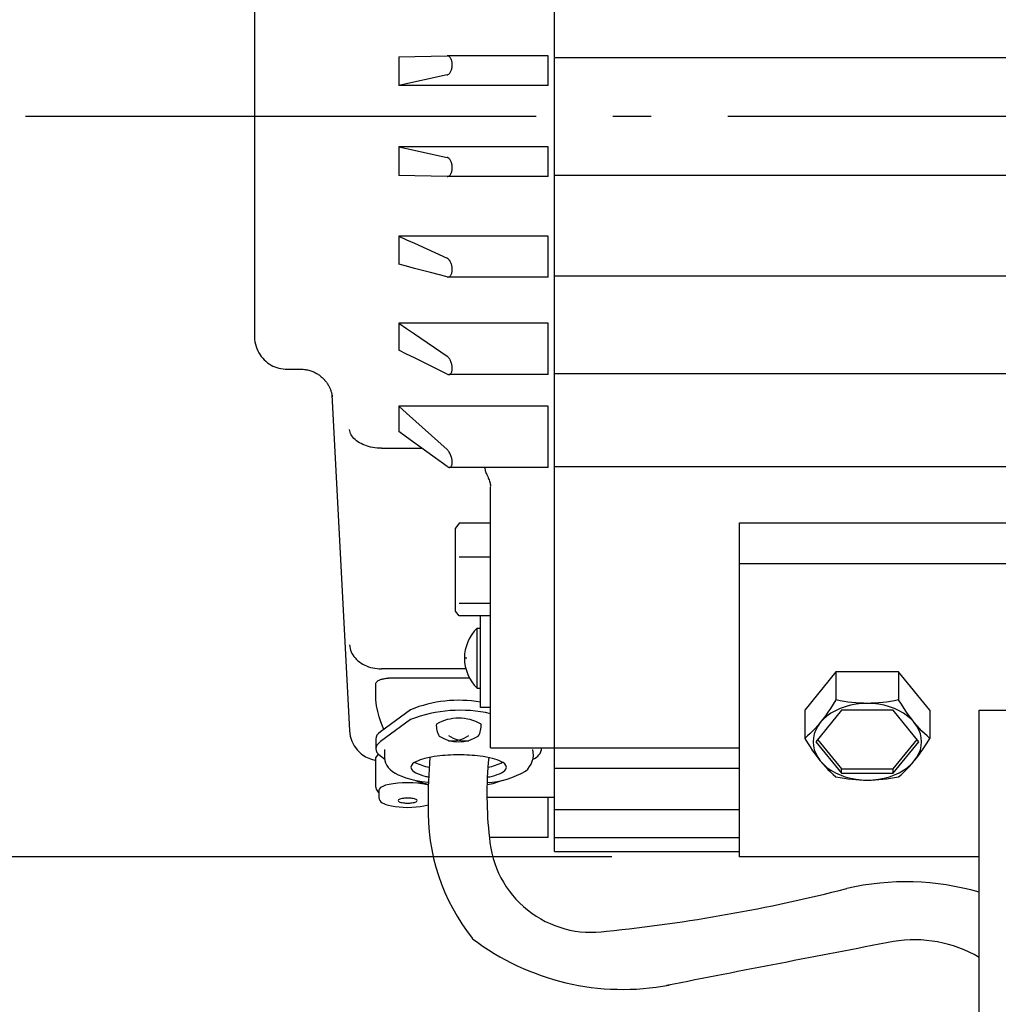
# Model space of a CAD drawing. Extents: x -708 to 928, y -646 to 1044.
# Drawn here: x -556 to -402, y -139 to 15 of the extents above; entities that cross this region are included whole.
import ezdxf

# ---------------------------------------------------------------- set-up
doc = ezdxf.new("R2010")
doc.units = 0
doc.header["$LTSCALE"] = 20
doc.header["$PDMODE"] = 3
doc.header["$PDSIZE"] = -2
doc.linetypes.add('DASHDOT', pattern=[5.5, 4, -0.6, 0.3, -0.6])
doc.layers.get('DEFPOINTS').update_dxf_attribs({"linetype": 'CONTINUOUS'})
for name, color, linetype in [('BASIS', 6, 'DASHDOT'), ('DETAIL', 5, 'CONTINUOUS'), ('OUTLINE', 3, 'CONTINUOUS'), ('SIZE', 30, 'CONTINUOUS')]:
    doc.layers.add(name, color=color, linetype=linetype)

msp = doc.modelspace()

# ---------------------------------------------------------------- linework, layer by layer
at = {"layer": 'BASIS', "color": 6, "linetype": 'DASHDOT'}
msp.add_line((-554.67, 0), (50.2, 0), dxfattribs=at)
at = {"layer": 'DEFPOINTS', "color": 30, "linetype": 'CONTINUOUS'}
for p in [(-518.8, 0), (-442.8, -116.03)]:
    msp.add_point(p, dxfattribs=at)
at = {"layer": 'DETAIL', "color": 5, "linetype": 'CONTINUOUS'}
for p, q in [((-471.8, 9.29), (-471.8, 115.28)), ((-518.8, 36), (-518.8, -34.38)), ((-496.17, 9.29), (-488.61, 9.45)), ((-496.17, 9.29), (-496.17, 4.8)), ((-488.6, 9.45), (-488.61, 9.45)), ((-472.8, 9.45), (-488.6, 9.45)), ((-488.52, 9.45), (-488.6, 9.45)), ((-488.44, 9.42), (-488.52, 9.45)), ((-488.35, 9.39), (-488.44, 9.42)), ((-488.27, 9.34), (-488.35, 9.39)), ((-488.2, 9.27), (-488.27, 9.34)), ((-488.13, 9.2), (-488.2, 9.27)), ((-472.8, 4.8), (-472.8, 9.45)), ((-488.07, 9.11), (-488.13, 9.2)), ((-488.01, 9.01), (-488.07, 9.11)), ((-487.96, 8.91), (-488.01, 9.01)), ((-487.92, 8.8), (-487.96, 8.91)), ((-487.88, 8.68), (-487.92, 8.8)), ((-487.85, 8.56), (-487.88, 8.68)), ((-487.83, 8.44), (-487.85, 8.56)), ((-487.81, 8.32), (-487.83, 8.44)), ((-487.83, 7.67), (-487.81, 7.8)), ((-487.8, 8.19), (-487.81, 8.32)), ((-487.81, 7.8), (-487.8, 7.93)), ((-487.8, 8.06), (-487.8, 8.19)), ((-487.8, 7.93), (-487.8, 8.06)), ((-471.8, 9.22), (-293.8, 9.22)), ((-471.8, -115.22), (-471.8, 9.22)), ((-488.61, 6.46), (-496.17, 4.8)), ((-488.61, 6.46), (-488.52, 6.49)), ((-488.52, 6.49), (-488.44, 6.53)), ((-488.44, 6.53), (-488.35, 6.59)), ((-488.35, 6.59), (-488.27, 6.66)), ((-488.27, 6.66), (-488.2, 6.74)), ((-488.2, 6.74), (-488.13, 6.84)), ((-488.13, 6.84), (-488.07, 6.94)), ((-488.07, 6.94), (-488.01, 7.05)), ((-488.01, 7.05), (-487.96, 7.16)), ((-487.96, 7.16), (-487.92, 7.28)), ((-487.92, 7.28), (-487.88, 7.41)), ((-487.88, 7.41), (-487.85, 7.54)), ((-487.85, 7.54), (-487.83, 7.67)), ((-472.8, 4.8), (-496.17, 4.8)), ((-496.17, -4.8), (-494.96, -5.07)), ((-472.8, -4.8), (-496.17, -4.8)), ((-496.17, -4.8), (-496.17, -9.29)), ((-494.96, -5.07), (-488.61, -6.46)), ((-472.8, -9.45), (-472.8, -4.8)), ((-488.52, -6.49), (-488.61, -6.46)), ((-488.44, -6.53), (-488.52, -6.49)), ((-488.35, -6.59), (-488.44, -6.53)), ((-488.27, -6.66), (-488.35, -6.59)), ((-488.2, -6.74), (-488.27, -6.66)), ((-488.13, -6.84), (-488.2, -6.74)), ((-488.07, -6.94), (-488.13, -6.84)), ((-488.01, -7.05), (-488.07, -6.94)), ((-487.96, -7.16), (-488.01, -7.05)), ((-487.92, -7.28), (-487.96, -7.16)), ((-487.88, -7.41), (-487.92, -7.28)), ((-487.85, -7.54), (-487.88, -7.41)), ((-487.83, -7.67), (-487.85, -7.54)), ((-487.81, -7.8), (-487.83, -7.67)), ((-488.2, -9.27), (-488.13, -9.2)), ((-488.13, -9.2), (-488.07, -9.11)), ((-488.07, -9.11), (-488.01, -9.01)), ((-488.01, -9.01), (-487.96, -8.91)), ((-487.96, -8.91), (-487.92, -8.8)), ((-487.92, -8.8), (-487.88, -8.68)), ((-487.88, -8.68), (-487.85, -8.56)), ((-487.85, -8.56), (-487.83, -8.44)), ((-487.83, -8.44), (-487.81, -8.32)), ((-487.8, -7.93), (-487.81, -7.8)), ((-487.81, -8.32), (-487.8, -8.19)), ((-487.8, -8.06), (-487.8, -7.93)), ((-487.8, -8.19), (-487.8, -8.06)), ((-471.8, -9.22), (-293.8, -9.22)), ((-488.61, -9.45), (-496.17, -9.29)), ((-488.61, -9.45), (-488.6, -9.45)), ((-472.8, -9.45), (-488.6, -9.45)), ((-488.6, -9.45), (-488.52, -9.45)), ((-488.52, -9.45), (-488.44, -9.42)), ((-488.44, -9.42), (-488.35, -9.39)), ((-488.35, -9.39), (-488.27, -9.34)), ((-488.27, -9.34), (-488.2, -9.27)), ((-496.17, -18.79), (-494.96, -19.35)), ((-472.8, -18.79), (-496.17, -18.79)), ((-496.17, -18.79), (-496.17, -23.19)), ((-494.96, -19.35), (-493.73, -19.91)), ((-493.73, -19.91), (-488.61, -22.25)), ((-472.8, -25.2), (-472.8, -18.79)), ((-488.52, -22.3), (-488.61, -22.25)), ((-488.44, -22.37), (-488.52, -22.3)), ((-488.35, -22.44), (-488.44, -22.37)), ((-488.27, -22.53), (-488.35, -22.44)), ((-488.2, -22.63), (-488.27, -22.53)), ((-488.13, -22.74), (-488.2, -22.63)), ((-488.07, -22.85), (-488.13, -22.74)), ((-488.01, -22.97), (-488.07, -22.85)), ((-487.96, -23.1), (-488.01, -22.97)), ((-487.92, -23.23), (-487.96, -23.1)), ((-494.96, -23.51), (-496.17, -23.19)), ((-493.73, -23.84), (-494.96, -23.51)), ((-492.48, -24.17), (-493.73, -23.84)), ((-491.21, -24.5), (-492.48, -24.17)), ((-488.61, -25.18), (-491.21, -24.5)), ((-487.88, -23.36), (-487.92, -23.23)), ((-487.92, -24.71), (-487.88, -24.61)), ((-487.85, -23.49), (-487.88, -23.36)), ((-487.88, -24.61), (-487.85, -24.5)), ((-487.83, -23.62), (-487.85, -23.49)), ((-487.85, -24.5), (-487.83, -24.38)), ((-487.81, -23.75), (-487.83, -23.62)), ((-487.83, -24.38), (-487.81, -24.26)), ((-487.8, -23.88), (-487.81, -23.75)), ((-487.81, -24.26), (-487.8, -24.14)), ((-487.8, -24.01), (-487.8, -23.88)), ((-487.8, -24.14), (-487.8, -24.01)), ((-488.61, -25.18), (-488.52, -25.2)), ((-488.52, -25.2), (-488.48, -25.2)), ((-488.48, -25.2), (-488.44, -25.2)), ((-472.8, -25.2), (-488.48, -25.2)), ((-488.44, -25.2), (-488.35, -25.18)), ((-488.35, -25.18), (-488.27, -25.15)), ((-488.27, -25.15), (-488.2, -25.11)), ((-488.2, -25.11), (-488.13, -25.05)), ((-488.13, -25.05), (-488.07, -24.98)), ((-488.07, -24.98), (-488.01, -24.9)), ((-488.01, -24.9), (-487.96, -24.81)), ((-487.96, -24.81), (-487.92, -24.71)), ((-471.8, -25), (-293.8, -25)), ((-496.17, -32.42), (-494.96, -33.25)), ((-472.8, -32.42), (-496.17, -32.42)), ((-496.17, -32.42), (-496.17, -36.65)), ((-494.96, -33.25), (-493.73, -34.1)), ((-472.8, -40.49), (-472.8, -32.42)), ((-518.8, -34.38), (-518.79, -34.64)), ((-518.79, -34.64), (-518.76, -35.01)), ((-518.76, -35.01), (-518.71, -35.37)), ((-518.71, -35.37), (-518.63, -35.73)), ((-493.73, -34.1), (-488.61, -37.61)), ((-518.63, -35.73), (-518.53, -36.07)), ((-518.53, -36.07), (-518.41, -36.41)), ((-518.41, -36.41), (-518.27, -36.74)), ((-518.27, -36.74), (-518.1, -37.06)), ((-494.96, -37.26), (-496.17, -36.65)), ((-518.1, -37.06), (-517.92, -37.36)), ((-517.92, -37.36), (-517.72, -37.64)), ((-517.72, -37.64), (-517.5, -37.91)), ((-517.5, -37.91), (-517.27, -38.17)), ((-517.27, -38.17), (-517.02, -38.4)), ((-517.02, -38.4), (-516.76, -38.62)), ((-493.73, -37.87), (-494.96, -37.26)), ((-492.48, -38.49), (-493.73, -37.87)), ((-488.61, -40.43), (-492.48, -38.49)), ((-488.52, -37.68), (-488.61, -37.61)), ((-488.44, -37.76), (-488.52, -37.68)), ((-488.35, -37.86), (-488.44, -37.76)), ((-488.27, -37.96), (-488.35, -37.86)), ((-488.2, -38.07), (-488.27, -37.96)), ((-488.13, -38.19), (-488.2, -38.07)), ((-488.07, -38.32), (-488.13, -38.19)), ((-488.01, -38.45), (-488.07, -38.32)), ((-487.96, -38.58), (-488.01, -38.45)), ((-516.76, -38.62), (-516.48, -38.81)), ((-516.48, -38.81), (-516.2, -38.99)), ((-516.2, -38.99), (-515.9, -39.15)), ((-515.9, -39.15), (-515.6, -39.28)), ((-515.6, -39.28), (-515.29, -39.39)), ((-515.29, -39.39), (-514.97, -39.48)), ((-514.97, -39.48), (-514.65, -39.55)), ((-514.65, -39.55), (-514.32, -39.6)), ((-514.32, -39.6), (-513.99, -39.63)), ((-513.99, -39.63), (-513.8, -39.63)), ((-513.99, -39.63), (-513.8, -39.63)), ((-513.8, -39.63), (-511.56, -39.63)), ((-511.56, -39.63), (-511.5, -39.63)), ((-511.5, -39.63), (-511.32, -39.63)), ((-511.32, -39.63), (-511.14, -39.65)), ((-511.14, -39.65), (-510.96, -39.66)), ((-510.97, -39.66), (-510.79, -39.69)), ((-510.79, -39.69), (-510.62, -39.72)), ((-510.62, -39.72), (-510.45, -39.75)), ((-510.46, -39.75), (-510.29, -39.79)), ((-510.29, -39.79), (-510.13, -39.84)), ((-510.13, -39.84), (-509.97, -39.89)), ((-509.97, -39.89), (-509.81, -39.94)), ((-509.81, -39.94), (-509.66, -40)), ((-509.66, -40), (-509.51, -40.07)), ((-509.51, -40.07), (-509.36, -40.14)), ((-487.92, -38.72), (-487.96, -38.58)), ((-487.88, -38.85), (-487.92, -38.72)), ((-487.92, -40.15), (-487.88, -40.06)), ((-487.85, -38.99), (-487.88, -38.85)), ((-487.88, -40.06), (-487.85, -39.96)), ((-487.83, -39.12), (-487.85, -38.99)), ((-487.85, -39.96), (-487.83, -39.85)), ((-487.81, -39.25), (-487.83, -39.12)), ((-487.83, -39.85), (-487.81, -39.74)), ((-487.8, -39.38), (-487.81, -39.25)), ((-487.81, -39.74), (-487.8, -39.62)), ((-487.8, -39.5), (-487.8, -39.38)), ((-487.8, -39.62), (-487.8, -39.5)), ((-509.36, -40.14), (-509.22, -40.21)), ((-509.22, -40.21), (-509.08, -40.29)), ((-509.08, -40.29), (-508.94, -40.37)), ((-508.94, -40.37), (-508.81, -40.45)), ((-508.81, -40.45), (-508.68, -40.54)), ((-508.68, -40.54), (-508.56, -40.63)), ((-508.56, -40.63), (-508.43, -40.72)), ((-508.44, -40.72), (-508.32, -40.82)), ((-508.32, -40.82), (-508.2, -40.92)), ((-508.21, -40.92), (-508.1, -41.02)), ((-508.1, -41.02), (-507.99, -41.13)), ((-508, -41.12), (-507.89, -41.23)), ((-507.89, -41.23), (-507.79, -41.34)), ((-507.8, -41.33), (-507.7, -41.45)), ((-507.7, -41.44), (-507.61, -41.56)), ((-507.62, -41.55), (-507.53, -41.67)), ((-488.61, -40.43), (-488.52, -40.46)), ((-488.52, -40.46), (-488.44, -40.48)), ((-488.44, -40.48), (-488.36, -40.49)), ((-472.8, -40.49), (-488.36, -40.49)), ((-488.36, -40.49), (-488.35, -40.49)), ((-488.35, -40.49), (-488.27, -40.48)), ((-488.27, -40.48), (-488.2, -40.46)), ((-488.2, -40.46), (-488.13, -40.42)), ((-488.13, -40.42), (-488.07, -40.37)), ((-488.07, -40.37), (-488.01, -40.3)), ((-488.01, -40.3), (-487.96, -40.23)), ((-487.96, -40.23), (-487.92, -40.15)), ((-471.8, -40.33), (-293.8, -40.33)), ((-507.53, -41.67), (-507.44, -41.79)), ((-507.45, -41.78), (-507.37, -41.9)), ((-507.37, -41.9), (-507.29, -42.02)), ((-507.3, -42.01), (-507.22, -42.14)), ((-507.23, -42.13), (-507.16, -42.25)), ((-507.16, -42.25), (-507.1, -42.37)), ((-507.1, -42.36), (-507.04, -42.49)), ((-507.04, -42.48), (-506.99, -42.61)), ((-506.99, -42.6), (-506.93, -42.73)), ((-506.94, -42.72), (-506.89, -42.84)), ((-506.89, -42.83), (-506.85, -42.96)), ((-506.85, -42.95), (-506.81, -43.07)), ((-506.81, -43.06), (-506.77, -43.18)), ((-506.78, -43.17), (-506.74, -43.29)), ((-506.74, -43.28), (-506.71, -43.4)), ((-506.72, -43.39), (-506.69, -43.49)), ((-506.69, -43.49), (-506.67, -43.58)), ((-506.67, -43.58), (-506.66, -43.66)), ((-506.66, -43.63), (-503.9, -96.26)), ((-506.66, -43.66), (-506.64, -43.73)), ((-506.64, -43.73), (-506.63, -43.79)), ((-506.63, -43.79), (-506.63, -43.83)), ((-506.63, -43.83), (-506.62, -43.87)), ((-506.62, -43.87), (-506.62, -43.91)), ((-506.62, -43.91), (-506.61, -43.93)), ((-506.61, -43.93), (-506.61, -43.95)), ((-506.61, -43.95), (-506.61, -43.96)), ((-506.61, -43.96), (-506.61, -43.97)), ((-496.17, -45.42), (-494.96, -46.51)), ((-472.8, -45.42), (-496.17, -45.42)), ((-496.17, -45.42), (-496.17, -49.39)), ((-472.8, -55.02), (-472.8, -45.42)), ((-494.96, -46.51), (-488.61, -52.24)), ((-503.87, -49.27), (-503.9, -49.06)), ((-503.82, -49.48), (-503.87, -49.27)), ((-503.74, -49.69), (-503.82, -49.48)), ((-503.64, -49.9), (-503.74, -49.69)), ((-503.52, -50.1), (-503.64, -49.9)), ((-503.37, -50.29), (-503.52, -50.1)), ((-503.21, -50.48), (-503.37, -50.29)), ((-503.02, -50.66), (-503.21, -50.48)), ((-502.81, -50.84), (-503.02, -50.66)), ((-502.59, -51), (-502.81, -50.84)), ((-494.96, -50.27), (-496.17, -49.39)), ((-488.61, -54.88), (-494.96, -50.27)), ((-502.34, -51.15), (-502.59, -51)), ((-502.09, -51.3), (-502.34, -51.15)), ((-501.81, -51.43), (-502.09, -51.3)), ((-501.52, -51.55), (-501.81, -51.43)), ((-501.22, -51.65), (-501.52, -51.55)), ((-500.91, -51.75), (-501.22, -51.65)), ((-500.59, -51.83), (-500.91, -51.75)), ((-500.27, -51.9), (-500.59, -51.83)), ((-499.93, -51.95), (-500.27, -51.9)), ((-499.59, -51.99), (-499.93, -51.95)), ((-499.25, -52.01), (-499.59, -51.99)), ((-498.91, -52.02), (-499.25, -52.01)), ((-498.91, -52.02), (-492.55, -52.02)), ((-488.52, -52.32), (-488.61, -52.24)), ((-488.44, -52.42), (-488.52, -52.32)), ((-488.35, -52.53), (-488.44, -52.42)), ((-488.27, -52.65), (-488.35, -52.53)), ((-488.2, -52.78), (-488.27, -52.65)), ((-488.13, -52.91), (-488.2, -52.78)), ((-488.07, -53.04), (-488.13, -52.91)), ((-488.01, -53.18), (-488.07, -53.04)), ((-487.96, -53.32), (-488.01, -53.18)), ((-487.92, -53.46), (-487.96, -53.32)), ((-487.88, -53.59), (-487.92, -53.46)), ((-487.85, -53.73), (-487.88, -53.59)), ((-487.83, -53.86), (-487.85, -53.73)), ((-487.81, -53.98), (-487.83, -53.86)), ((-487.8, -54.11), (-487.81, -53.98)), ((-488.61, -54.88), (-488.52, -54.94)), ((-488.52, -54.94), (-488.44, -54.98)), ((-488.44, -54.98), (-488.35, -55.01)), ((-488.35, -55.01), (-488.27, -55.02)), ((-488.27, -55.02), (-488.26, -55.02)), ((-472.8, -55.02), (-488.26, -55.02)), ((-488.26, -55.02), (-488.2, -55.02)), ((-488.2, -55.02), (-488.13, -55)), ((-488.13, -55), (-488.07, -54.97)), ((-488.07, -54.97), (-488.01, -54.92)), ((-488.01, -54.92), (-487.96, -54.86)), ((-487.96, -54.86), (-487.92, -54.8)), ((-487.92, -54.8), (-487.88, -54.72)), ((-487.88, -54.72), (-487.85, -54.64)), ((-487.85, -54.64), (-487.83, -54.54)), ((-487.83, -54.54), (-487.81, -54.44)), ((-487.81, -54.44), (-487.8, -54.34)), ((-487.8, -54.22), (-487.8, -54.11)), ((-487.8, -54.34), (-487.8, -54.22)), ((-482.77, -55.02), (-482.72, -55.18)), ((-482.72, -55.18), (-482.66, -55.41)), ((-482.66, -55.41), (-482.63, -55.54)), ((-471.8, -54.89), (-293.8, -54.89)), ((-482.63, -55.54), (-482.59, -55.67)), ((-482.59, -55.67), (-482.54, -55.81)), ((-482.54, -55.81), (-482.48, -55.96)), ((-482.48, -55.96), (-482.41, -56.12)), ((-482.41, -56.12), (-482.26, -56.46)), ((-482.26, -56.46), (-482.19, -56.63)), ((-482.19, -56.63), (-482.11, -56.81)), ((-482.11, -56.81), (-482.04, -56.99)), ((-482.04, -56.99), (-481.98, -57.16)), ((-481.98, -57.16), (-481.93, -57.32)), ((-481.93, -57.32), (-481.89, -57.47)), ((-481.89, -57.47), (-481.85, -57.61)), ((-481.85, -57.61), (-481.83, -57.74)), ((-481.83, -57.74), (-481.81, -57.86)), ((-481.8, -98.96), (-481.8, -58.04)), ((-486.72, -63.78), (-487.3, -64.53)), ((-487.3, -77.53), (-487.3, -64.53)), ((-481.8, -63.78), (-486.72, -63.78)), ((-442.8, -63.71), (-322.8, -63.71)), ((-442.8, -116.03), (-442.8, -63.71)), ((-481.8, -69.09), (-486.72, -69.09)), ((-442.8, -70.07), (-322.8, -70.07)), ((-481.8, -76.34), (-486.72, -76.34)), ((-486.72, -78.28), (-487.3, -77.53)), ((-481.8, -78.28), (-486.72, -78.28)), ((-483.4, -92.64), (-483.4, -78.28)), ((-483.9, -80.2), (-483.4, -80.2)), ((-483.9, -89.6), (-483.9, -80.2)), ((-503.9, -82.82), (-503.87, -83.1)), ((-503.87, -83.1), (-503.82, -83.37)), ((-503.82, -83.37), (-503.74, -83.64)), ((-503.74, -83.64), (-503.64, -83.9)), ((-503.64, -83.9), (-503.52, -84.16)), ((-503.52, -84.16), (-503.37, -84.41)), ((-503.37, -84.41), (-503.21, -84.65)), ((-503.21, -84.65), (-503.02, -84.88)), ((-503.02, -84.88), (-502.81, -85.1)), ((-502.81, -85.1), (-502.59, -85.31)), ((-502.59, -85.31), (-502.34, -85.5)), ((-502.34, -85.5), (-502.09, -85.68)), ((-502.09, -85.68), (-501.81, -85.85)), ((-501.81, -85.85), (-501.52, -86)), ((-501.52, -86), (-501.22, -86.13)), ((-501.22, -86.13), (-500.91, -86.25)), ((-500.91, -86.25), (-500.59, -86.35)), ((-500.59, -86.35), (-500.27, -86.43)), ((-485.54, -84.9), (-485.9, -84.9)), ((-500.27, -86.43), (-499.93, -86.49)), ((-499.93, -86.49), (-499.59, -86.54)), ((-499.59, -86.54), (-499.25, -86.57)), ((-499.25, -86.57), (-498.91, -86.57)), ((-485.68, -86.57), (-498.91, -86.57)), ((-427.71, -87.04), (-432.61, -93.05)), ((-417.89, -87.04), (-427.71, -87.04)), ((-427.71, -87.04), (-427.71, -91.46)), ((-412.99, -93.05), (-417.89, -87.04)), ((-417.89, -87.04), (-417.89, -91.46)), ((-499.8, -88.96), (-499.79, -88.89)), ((-499.8, -90.56), (-499.8, -88.96)), ((-499.79, -88.89), (-499.77, -88.81)), ((-499.77, -88.81), (-499.74, -88.74)), ((-499.74, -88.74), (-499.69, -88.67)), ((-499.69, -88.67), (-499.64, -88.6)), ((-499.64, -88.6), (-499.56, -88.54)), ((-499.56, -88.54), (-499.48, -88.48)), ((-499.48, -88.48), (-499.39, -88.42)), ((-499.39, -88.42), (-499.28, -88.37)), ((-499.28, -88.37), (-499.17, -88.32)), ((-499.17, -88.32), (-499.04, -88.27)), ((-499.04, -88.27), (-498.91, -88.22)), ((-498.91, -88.22), (-498.79, -88.18)), ((-498.79, -88.18), (-498.66, -88.15)), ((-498.66, -88.15), (-498.52, -88.12)), ((-498.52, -88.12), (-498.38, -88.1)), ((-498.38, -88.1), (-498.24, -88.08)), ((-498.24, -88.08), (-498.09, -88.06)), ((-498.09, -88.06), (-497.95, -88.05)), ((-497.95, -88.05), (-497.8, -88.05)), ((-485.07, -88.05), (-497.8, -88.05)), ((-499.76, -91.46), (-499.8, -90.56)), ((-483.9, -89.6), (-483.4, -89.6)), ((-499.65, -92.36), (-499.76, -91.46)), ((-499.47, -93.27), (-499.65, -92.36)), ((-428.14, -92.14), (-428.55, -92.79)), ((-427.71, -91.46), (-428.14, -92.14)), ((-427.07, -91.58), (-427.71, -91.46)), ((-426.44, -91.69), (-427.07, -91.58)), ((-426.26, -92.51), (-427.05, -92.8)), ((-425.83, -91.78), (-426.44, -91.69)), ((-425.43, -92.29), (-426.26, -92.51)), ((-425.22, -91.85), (-425.83, -91.78)), ((-424.57, -92.12), (-425.43, -92.29)), ((-424.62, -91.91), (-425.22, -91.85)), ((-424.01, -91.96), (-424.62, -91.91)), ((-423.69, -92.03), (-424.57, -92.12)), ((-423.41, -91.98), (-424.01, -91.96)), ((-422.8, -91.99), (-423.69, -92.03)), ((-422.8, -91.99), (-423.41, -91.98)), ((-422.19, -91.98), (-422.8, -91.99)), ((-421.91, -92.03), (-422.8, -91.99)), ((-421.59, -91.96), (-422.19, -91.98)), ((-421.03, -92.12), (-421.91, -92.03)), ((-420.99, -91.91), (-421.59, -91.96)), ((-420.17, -92.29), (-421.03, -92.12)), ((-420.38, -91.85), (-420.99, -91.91)), ((-419.77, -91.78), (-420.38, -91.85)), ((-419.34, -92.51), (-420.17, -92.29)), ((-419.16, -91.69), (-419.77, -91.78)), ((-418.55, -92.8), (-419.34, -92.51)), ((-418.53, -91.58), (-419.16, -91.69)), ((-417.89, -91.46), (-418.53, -91.58)), ((-417.47, -92.14), (-417.89, -91.46)), ((-417.05, -92.79), (-417.47, -92.14)), ((-499.24, -94.12), (-499.47, -93.27)), ((-494.34, -92.99), (-499.06, -96.44)), ((-481.8, -92.65), (-483.4, -92.65)), ((-481.8, -93.61), (-481.82, -93.6)), ((-432.61, -93.05), (-432.61, -97.47)), ((-426.84, -93.05), (-430.88, -98)), ((-429.36, -93.96), (-429.76, -94.49)), ((-429.12, -93.98), (-429.67, -94.47)), ((-428.96, -93.39), (-429.36, -93.96)), ((-428.49, -93.54), (-429.12, -93.98)), ((-428.55, -92.79), (-428.96, -93.39)), ((-427.8, -93.14), (-428.49, -93.54)), ((-427.05, -92.8), (-427.8, -93.14)), ((-418.76, -93.05), (-426.84, -93.05)), ((-414.72, -98), (-418.76, -93.05)), ((-417.8, -93.14), (-418.55, -92.8)), ((-417.11, -93.54), (-417.8, -93.14)), ((-416.48, -93.98), (-417.11, -93.54)), ((-416.64, -93.39), (-417.05, -92.79)), ((-416.24, -93.95), (-416.64, -93.39)), ((-415.93, -94.47), (-416.48, -93.98)), ((-415.84, -94.49), (-416.24, -93.95)), ((-412.99, -93.05), (-412.99, -97.47)), ((-405.3, -146.99), (-405.3, -93.05)), ((-405.3, -93.05), (-360.3, -93.05)), ((-498.99, -94.88), (-499.24, -94.12)), ((-494.34, -94.53), (-499.06, -97.98)), ((-498.75, -95.55), (-498.99, -94.88)), ((-498.55, -96.07), (-498.75, -95.55)), ((-430.56, -95.47), (-430.96, -95.92)), ((-430.57, -95.56), (-430.88, -96.14)), ((-430.16, -95), (-430.57, -95.56)), ((-430.16, -95), (-430.56, -95.47)), ((-429.67, -94.47), (-430.16, -95)), ((-429.76, -94.49), (-430.16, -95)), ((-415.44, -95), (-415.93, -94.47)), ((-415.44, -95), (-415.84, -94.49)), ((-415.04, -95.47), (-415.44, -95)), ((-415.03, -95.56), (-415.44, -95)), ((-414.64, -95.92), (-415.04, -95.47)), ((-414.72, -96.14), (-415.03, -95.56)), ((-499.61, -96.99), (-499.75, -97.27)), ((-499.38, -96.71), (-499.61, -96.99)), ((-499.06, -96.44), (-499.38, -96.71)), ((-432.19, -97.1), (-432.61, -97.47)), ((-431.77, -96.73), (-432.19, -97.1)), ((-431.36, -96.33), (-431.77, -96.73)), ((-430.96, -95.92), (-431.36, -96.33)), ((-431.11, -96.75), (-431.25, -97.37)), ((-430.88, -96.14), (-431.11, -96.75)), ((-414.49, -96.75), (-414.72, -96.14)), ((-414.24, -96.33), (-414.64, -95.92)), ((-414.35, -97.37), (-414.49, -96.75)), ((-413.83, -96.73), (-414.24, -96.33)), ((-413.41, -97.1), (-413.83, -96.73)), ((-412.99, -97.47), (-413.41, -97.1)), ((-499.75, -97.27), (-499.8, -97.56)), ((-499.8, -97.56), (-499.8, -99.1)), ((-499.61, -98.54), (-499.75, -98.82)), ((-499.38, -98.26), (-499.61, -98.54)), ((-499.06, -97.98), (-499.38, -98.26)), ((-432.61, -97.47), (-432.19, -98.15)), ((-432.19, -98.15), (-431.77, -98.8)), ((-431.25, -97.37), (-431.3, -98)), ((-431.3, -98), (-431.25, -98.63)), ((-431.25, -98.63), (-431.11, -99.25)), ((-430.88, -98), (-426.84, -102.95)), ((-430.59, -97.65), (-426.84, -102.24)), ((-418.76, -102.24), (-415.01, -97.65)), ((-418.76, -102.95), (-414.72, -98)), ((-414.49, -99.25), (-414.35, -98.63)), ((-414.3, -98), (-414.35, -97.37)), ((-414.35, -98.63), (-414.3, -98)), ((-413.83, -98.8), (-413.41, -98.15)), ((-413.41, -98.15), (-412.99, -97.47)), ((-499.75, -98.82), (-499.8, -99.1)), ((-499.8, -99.1), (-499.75, -99.39)), ((-499.75, -99.39), (-499.61, -99.67)), ((-499.65, -100.35), (-499.47, -100.11)), ((-499.61, -99.67), (-499.38, -99.95)), ((-499.47, -100.11), (-499.36, -99.97)), ((-499.38, -99.95), (-499.06, -100.23)), ((-499.06, -100.23), (-498.39, -100.72)), ((-498.4, -99.2), (-498.4, -100.55)), ((-481.8, -98.96), (-442.8, -98.96)), ((-431.77, -98.8), (-431.36, -99.4)), ((-431.36, -99.4), (-430.96, -99.97)), ((-431.11, -99.25), (-430.88, -99.86)), ((-430.96, -99.97), (-430.56, -100.5)), ((-430.88, -99.86), (-430.57, -100.44)), ((-415.04, -100.5), (-414.64, -99.97)), ((-415.03, -100.44), (-414.72, -99.86)), ((-414.72, -99.86), (-414.49, -99.25)), ((-414.64, -99.97), (-414.24, -99.4)), ((-414.24, -99.4), (-413.83, -98.8)), ((-499.8, -100.7), (-499.76, -100.54)), ((-499.8, -104.69), (-499.8, -100.7)), ((-499.76, -100.54), (-499.65, -100.35)), ((-498.4, -100.55), (-498.37, -100.94)), ((-498.37, -100.94), (-498.26, -101.32)), ((-498.26, -101.32), (-498.08, -101.7)), ((-498.08, -101.7), (-497.84, -102.04)), ((-430.57, -100.44), (-430.16, -101.01)), ((-430.56, -100.5), (-430.16, -101.01)), ((-430.16, -101.01), (-429.67, -101.54)), ((-430.16, -101.01), (-429.76, -101.48)), ((-429.76, -101.48), (-429.36, -101.93)), ((-429.67, -101.54), (-429.12, -102.02)), ((-416.48, -102.02), (-415.93, -101.54)), ((-416.24, -101.93), (-415.84, -101.48)), ((-415.93, -101.54), (-415.44, -101.01)), ((-415.84, -101.48), (-415.44, -101.01)), ((-415.44, -101.01), (-415.03, -100.44)), ((-415.44, -101.01), (-415.04, -100.5)), ((-497.84, -102.04), (-497.54, -102.36)), ((-497.54, -102.36), (-497.19, -102.65)), ((-497.19, -102.65), (-496.77, -102.92)), ((-496.77, -102.92), (-496.29, -103.17)), ((-496.29, -103.17), (-495.72, -103.41)), ((-471.8, -102.13), (-442.8, -102.13)), ((-429.36, -101.93), (-428.96, -102.34)), ((-429.12, -102.02), (-428.49, -102.47)), ((-428.96, -102.34), (-428.55, -102.74)), ((-428.55, -102.74), (-428.13, -103.12)), ((-428.49, -102.47), (-427.8, -102.86)), ((-428.13, -103.12), (-427.71, -103.48)), ((-427.8, -102.86), (-427.05, -103.21)), ((-427.05, -103.21), (-426.26, -103.49)), ((-426.84, -102.24), (-418.76, -102.24)), ((-426.84, -102.95), (-426.84, -102.24)), ((-426.84, -102.95), (-418.76, -102.95)), ((-419.34, -103.49), (-418.55, -103.21)), ((-418.76, -102.95), (-418.76, -102.24)), ((-418.55, -103.21), (-417.8, -102.86)), ((-417.89, -103.48), (-417.46, -103.12)), ((-417.8, -102.86), (-417.11, -102.47)), ((-417.46, -103.12), (-417.05, -102.74)), ((-417.11, -102.47), (-416.48, -102.02)), ((-417.05, -102.74), (-416.64, -102.34)), ((-416.64, -102.34), (-416.24, -101.93)), ((-499.79, -104.87), (-499.8, -104.69)), ((-499.77, -105.05), (-499.79, -104.87)), ((-498.25, -104.83), (-498.7, -105)), ((-497.69, -104.69), (-498.25, -104.83)), ((-497.05, -104.57), (-497.69, -104.69)), ((-496.34, -104.49), (-497.05, -104.57)), ((-495.59, -104.44), (-496.34, -104.49)), ((-495.72, -103.41), (-495.06, -103.64)), ((-494.8, -104.42), (-495.59, -104.44)), ((-495.06, -103.64), (-494.29, -103.86)), ((-494.01, -104.44), (-494.8, -104.42)), ((-494.29, -103.86), (-493.44, -104.06)), ((-493.26, -104.49), (-494.01, -104.44)), ((-493.83, -103.97), (-493.56, -104.09)), ((-493.56, -104.09), (-493.04, -104.28)), ((-493.44, -104.06), (-492.56, -104.22)), ((-492.55, -104.57), (-493.26, -104.49)), ((-493.04, -104.28), (-492.45, -104.45)), ((-492.56, -104.22), (-491.63, -104.36)), ((-491.91, -104.69), (-492.55, -104.57)), ((-492.45, -104.45), (-491.78, -104.61)), ((-491.55, -104.78), (-491.91, -104.69)), ((-491.78, -104.61), (-491.55, -104.65)), ((-491.63, -104.36), (-491.54, -104.37)), ((-427.71, -103.48), (-427.07, -103.6)), ((-427.07, -103.6), (-426.44, -103.71)), ((-426.44, -103.71), (-425.83, -103.8)), ((-426.26, -103.49), (-425.43, -103.72)), ((-425.83, -103.8), (-425.22, -103.87)), ((-425.43, -103.72), (-424.57, -103.88)), ((-425.22, -103.87), (-424.61, -103.93)), ((-424.61, -103.93), (-424.01, -103.98)), ((-424.57, -103.88), (-423.69, -103.98)), ((-424.01, -103.98), (-423.41, -104)), ((-423.69, -103.98), (-422.8, -104.01)), ((-423.41, -104), (-422.8, -104.01)), ((-422.8, -104.01), (-421.91, -103.98)), ((-422.8, -104.01), (-422.19, -104)), ((-422.19, -104), (-421.59, -103.98)), ((-421.91, -103.98), (-421.03, -103.88)), ((-421.59, -103.98), (-420.98, -103.93)), ((-421.03, -103.88), (-420.17, -103.72)), ((-420.98, -103.93), (-420.38, -103.87)), ((-420.38, -103.87), (-419.77, -103.8)), ((-420.17, -103.72), (-419.34, -103.49)), ((-419.77, -103.8), (-419.16, -103.71)), ((-419.16, -103.71), (-418.53, -103.6)), ((-418.53, -103.6), (-417.89, -103.48)), ((-499.72, -105.23), (-499.77, -105.05)), ((-499.66, -105.41), (-499.72, -105.23)), ((-499.59, -105.59), (-499.66, -105.41)), ((-499.49, -105.75), (-499.59, -105.59)), ((-499.38, -105.91), (-499.49, -105.75)), ((-499.3, -106.01), (-499.38, -105.91)), ((-499.23, -105.38), (-499.3, -105.58)), ((-499.3, -105.58), (-499.3, -106.74)), ((-499.03, -105.18), (-499.23, -105.38)), ((-498.7, -105), (-499.03, -105.18)), ((-499.3, -106.74), (-499.26, -106.98)), ((-499.26, -106.98), (-499.15, -107.2)), ((-499.15, -107.2), (-498.99, -107.39)), ((-498.99, -107.39), (-498.77, -107.55)), ((-498.77, -107.55), (-498.51, -107.7)), ((-498.51, -107.7), (-498.19, -107.83)), ((-498.19, -107.83), (-497.8, -107.95)), ((-497.8, -107.95), (-497.32, -108.05)), ((-492.28, -108.05), (-491.81, -107.95)), ((-491.81, -107.95), (-491.58, -107.88)), ((-482.39, -106.69), (-471.8, -106.69)), ((-472.8, -113.01), (-472.8, -106.69)), ((-497.32, -108.05), (-496.76, -108.15)), ((-496.76, -108.15), (-496.14, -108.22)), ((-496.14, -108.22), (-495.48, -108.26)), ((-495.48, -108.26), (-494.8, -108.28)), ((-494.8, -108.28), (-494.12, -108.26)), ((-494.12, -108.26), (-493.46, -108.22)), ((-493.46, -108.22), (-492.84, -108.15)), ((-492.84, -108.15), (-492.28, -108.05)), ((-471.8, -108.61), (-442.8, -108.61)), ((-472.8, -113.01), (-482, -113.01)), ((-471.8, -113), (-442.8, -113)), ((-471.8, -115.22), (-442.8, -115.22)), ((-405.3, -116.03), (-442.8, -116.03))]:
    msp.add_line(p, q, dxfattribs=at)
for centre, radius, start, end in [((-482.08, -57.97), 0.293, 345.8553, 20.231), ((-479.38, -84.9), 6.52, 133.8974, 226.1026), ((-486.81, -111.44), 19.93, 80.1438, 112.1962), ((-486.56, -114.58), 21.51, 77.2215, 111.2182), ((-487.01, -95.48), 3.3, 175.4659, 209.8506), ((-486.8, -101.38), 7.07, 60.3199, 119.6801), ((-486.55, -95.49), 3.26, 329.8512, 4.4173), ((-498.91, -96), 5, 183, 259.755), ((-486.8, -92.42), 5.61, 236.7938, 303.0993), ((-488.03, -92.7), 5.18, 266.0068, 303.0148), ((-485.57, -92.7), 5.18, 236.9852, 273.9932), ((-488.16, -116.38), 16.24, 97.0665, 104.0663), ((-486.86, -126.61), 26.55, 89.8678, 97.1246), ((-486.74, -126.61), 26.55, 82.8754, 90.1322), ((-485.44, -116.38), 16.24, 75.9337, 82.9335), ((-478.43, -100.01), 3.33, 308.9112, 13.9918), ((-475.7, -98.9), 1.88, 284.9704, 358.1435), ((-493.09, -102.31), 1.25, 109.6717, 165.5901), ((-490.05, -94.13), 7.97, 242.9563, 260.1106), ((-490.46, -107.42), 6.98, 103.6155, 115.8885), ((-402.48, -107.27), 89.11, 175.6145, 180.3922), ((-423.57, -106.29), 58.81, 174.3441, 186.5859), ((-483.36, -94.95), 7.13, 279.3315, 298.5875), ((-483.14, -107.42), 6.98, 64.1115, 76.3845), ((-480.51, -102.31), 1.25, 14.4099, 70.3283), ((-493.09, -101.69), 1.25, 194.4099, 250.3283), ((-490.46, -96.59), 6.98, 244.1115, 256.3845), ((-483.19, -90.74), 13.69, 273.5939, 300.0239), ((-483.14, -96.59), 6.98, 283.6155, 295.8885), ((-480.51, -101.69), 1.25, 289.6717, 345.5901), ((-490.67, -98.55), 5.04, 253.417, 260.4168), ((-483.93, -94.17), 10.65, 278.5731, 292.1554), ((-484.85, -90.3), 13.5, 280.8234, 284.401), ((-496.06, -107.29), 0.251, 109.673, 165.5914), ((-496.06, -107.16), 0.251, 194.4086, 250.327), ((-495.53, -108.31), 1.4, 103.6161, 115.8895), ((-495.53, -106.14), 1.4, 244.1105, 256.3839), ((-495.07, -110.1), 3.25, 97.0668, 104.0669), ((-495.07, -104.35), 3.25, 255.9331, 262.9332), ((-494.81, -112.15), 5.31, 89.8678, 97.1249), ((-494.81, -102.3), 5.31, 262.8751, 270.1322), ((-494.79, -112.15), 5.31, 82.8751, 90.1322), ((-494.79, -102.3), 5.31, 269.8678, 277.1249), ((-494.53, -110.1), 3.25, 75.9331, 82.9332), ((-494.53, -104.35), 3.25, 277.0668, 284.0669), ((-494.07, -108.31), 1.4, 64.1105, 76.3839), ((-494.07, -106.14), 1.4, 283.6161, 295.8895), ((-493.54, -107.29), 0.251, 14.4086, 70.327), ((-493.54, -107.16), 0.251, 289.673, 345.5914), ((-459.36, -108.84), 32.24, 178.2864, 218.3623), ((-466.01, -111.83), 16.03, 184.2312, 278.4998), ((-416.77, -161.09), 41.15, 73.8184, 103.0073), ((-490.23, 131.08), 260.13, 275.8672, 284.2887), ((-461.06, -97.85), 38.95, 232.7523, 280.6554), ((735.04, -6173.18), 6153.01, 100.807479, 101.144402), ((-415.41, -148.95), 19.92, 59.5108, 99.5572)]:
    msp.add_arc(centre, radius, start, end, dxfattribs=at)
at = {"layer": 'OUTLINE', "color": 3, "linetype": 'CONTINUOUS'}
for p, q in [((-518.8, 36), (-518.8, -34.38)), ((-518.8, -34.38), (-518.79, -34.64)), ((-518.79, -34.64), (-518.76, -35.01)), ((-518.76, -35.01), (-518.71, -35.37)), ((-518.71, -35.37), (-518.63, -35.73)), ((-518.63, -35.73), (-518.53, -36.07)), ((-518.53, -36.07), (-518.41, -36.41)), ((-518.41, -36.41), (-518.27, -36.74)), ((-518.27, -36.74), (-518.1, -37.06)), ((-518.1, -37.06), (-517.92, -37.36)), ((-517.92, -37.36), (-517.72, -37.64)), ((-517.72, -37.64), (-517.5, -37.91)), ((-517.5, -37.91), (-517.27, -38.17)), ((-517.27, -38.17), (-517.02, -38.4)), ((-517.02, -38.4), (-516.76, -38.62)), ((-516.76, -38.62), (-516.48, -38.81)), ((-516.48, -38.81), (-516.2, -38.99)), ((-516.2, -38.99), (-515.9, -39.15)), ((-515.9, -39.15), (-515.6, -39.28)), ((-515.6, -39.28), (-515.29, -39.39)), ((-515.29, -39.39), (-514.97, -39.48)), ((-514.97, -39.48), (-514.65, -39.55)), ((-514.65, -39.55), (-514.32, -39.6)), ((-514.32, -39.6), (-513.99, -39.63)), ((-513.99, -39.63), (-513.8, -39.63)), ((-513.99, -39.63), (-513.8, -39.63)), ((-513.8, -39.63), (-511.56, -39.63)), ((-511.56, -39.63), (-511.5, -39.63)), ((-511.5, -39.63), (-511.32, -39.63)), ((-511.32, -39.63), (-511.14, -39.65)), ((-511.14, -39.65), (-510.96, -39.66)), ((-510.97, -39.66), (-510.79, -39.69)), ((-510.79, -39.69), (-510.62, -39.72)), ((-510.62, -39.72), (-510.45, -39.75)), ((-510.46, -39.75), (-510.29, -39.79)), ((-510.29, -39.79), (-510.13, -39.84)), ((-510.13, -39.84), (-509.97, -39.89)), ((-509.97, -39.89), (-509.81, -39.94)), ((-509.81, -39.94), (-509.66, -40)), ((-509.66, -40), (-509.51, -40.07)), ((-509.51, -40.07), (-509.36, -40.14)), ((-509.36, -40.14), (-509.22, -40.21)), ((-509.22, -40.21), (-509.08, -40.29)), ((-509.08, -40.29), (-508.94, -40.37)), ((-508.94, -40.37), (-508.81, -40.45)), ((-508.81, -40.45), (-508.68, -40.54)), ((-508.68, -40.54), (-508.56, -40.63)), ((-508.56, -40.63), (-508.43, -40.72)), ((-508.44, -40.72), (-508.32, -40.82)), ((-508.32, -40.82), (-508.2, -40.92)), ((-508.21, -40.92), (-508.1, -41.02)), ((-508.1, -41.02), (-507.99, -41.13)), ((-508, -41.12), (-507.89, -41.23)), ((-507.89, -41.23), (-507.79, -41.34)), ((-507.8, -41.33), (-507.7, -41.45)), ((-507.7, -41.44), (-507.61, -41.56)), ((-507.62, -41.55), (-507.53, -41.67)), ((-507.53, -41.67), (-507.44, -41.79)), ((-507.45, -41.78), (-507.37, -41.9)), ((-507.37, -41.9), (-507.29, -42.02)), ((-507.3, -42.01), (-507.22, -42.14)), ((-507.23, -42.13), (-507.16, -42.25)), ((-507.16, -42.25), (-507.1, -42.37)), ((-507.1, -42.36), (-507.04, -42.49)), ((-507.04, -42.48), (-506.99, -42.61)), ((-506.99, -42.6), (-506.93, -42.73)), ((-506.94, -42.72), (-506.89, -42.84)), ((-506.89, -42.83), (-506.85, -42.96)), ((-506.85, -42.95), (-506.81, -43.07)), ((-506.81, -43.06), (-506.77, -43.18)), ((-506.78, -43.17), (-506.74, -43.29)), ((-506.74, -43.28), (-506.71, -43.4)), ((-506.72, -43.39), (-506.69, -43.49)), ((-506.69, -43.49), (-506.67, -43.58)), ((-506.67, -43.58), (-506.66, -43.66)), ((-506.66, -43.63), (-503.9, -96.26)), ((-506.66, -43.66), (-506.64, -43.73)), ((-506.64, -43.73), (-506.63, -43.79)), ((-506.63, -43.79), (-506.63, -43.83)), ((-506.63, -43.83), (-506.62, -43.87)), ((-506.62, -43.87), (-506.62, -43.91)), ((-506.62, -43.91), (-506.61, -43.93)), ((-506.61, -43.93), (-506.61, -43.95)), ((-506.61, -43.95), (-506.61, -43.96)), ((-506.61, -43.96), (-506.61, -43.97)), ((-499.8, -104.69), (-499.8, -100.7)), ((-499.79, -104.87), (-499.8, -104.69)), ((-499.77, -105.05), (-499.79, -104.87)), ((-499.72, -105.23), (-499.77, -105.05)), ((-499.66, -105.41), (-499.72, -105.23)), ((-499.59, -105.59), (-499.66, -105.41)), ((-499.49, -105.75), (-499.59, -105.59)), ((-499.38, -105.91), (-499.49, -105.75)), ((-499.3, -106.01), (-499.38, -105.91)), ((-499.3, -106.01), (-499.3, -106.74)), ((-499.3, -106.74), (-499.26, -106.98)), ((-499.26, -106.98), (-499.15, -107.2)), ((-499.15, -107.2), (-498.99, -107.39)), ((-498.99, -107.39), (-498.77, -107.55)), ((-498.77, -107.55), (-498.51, -107.7)), ((-498.51, -107.7), (-498.19, -107.83)), ((-498.19, -107.83), (-497.8, -107.95)), ((-497.8, -107.95), (-497.32, -108.05)), ((-492.28, -108.05), (-491.81, -107.95)), ((-491.81, -107.95), (-491.58, -107.88)), ((-497.32, -108.05), (-496.76, -108.15)), ((-496.76, -108.15), (-496.14, -108.22)), ((-496.14, -108.22), (-495.48, -108.26)), ((-495.48, -108.26), (-494.8, -108.28)), ((-494.8, -108.28), (-494.12, -108.26)), ((-494.12, -108.26), (-493.46, -108.22)), ((-493.46, -108.22), (-492.84, -108.15)), ((-492.84, -108.15), (-492.28, -108.05)), ((-405.3, -146.99), (-405.3, -131.78))]:
    msp.add_line(p, q, dxfattribs=at)
for centre, radius, start, end in [((-498.91, -96), 5, 183, 259.755), ((-459.36, -108.84), 32.24, 178.2864, 218.3623), ((-461.06, -97.85), 38.95, 232.7523, 280.6554), ((735.04, -6173.18), 6153.01, 100.807479, 101.144402), ((-415.41, -148.95), 19.92, 59.5108, 99.5572)]:
    msp.add_arc(centre, radius, start, end, dxfattribs=at)
at = {"layer": 'SIZE', "color": 30, "linetype": 'CONTINUOUS'}
msp.add_line((-462.8, -116.03), (-637.64, -116.03), dxfattribs=at)

doc.saveas('drawing.dxf')
